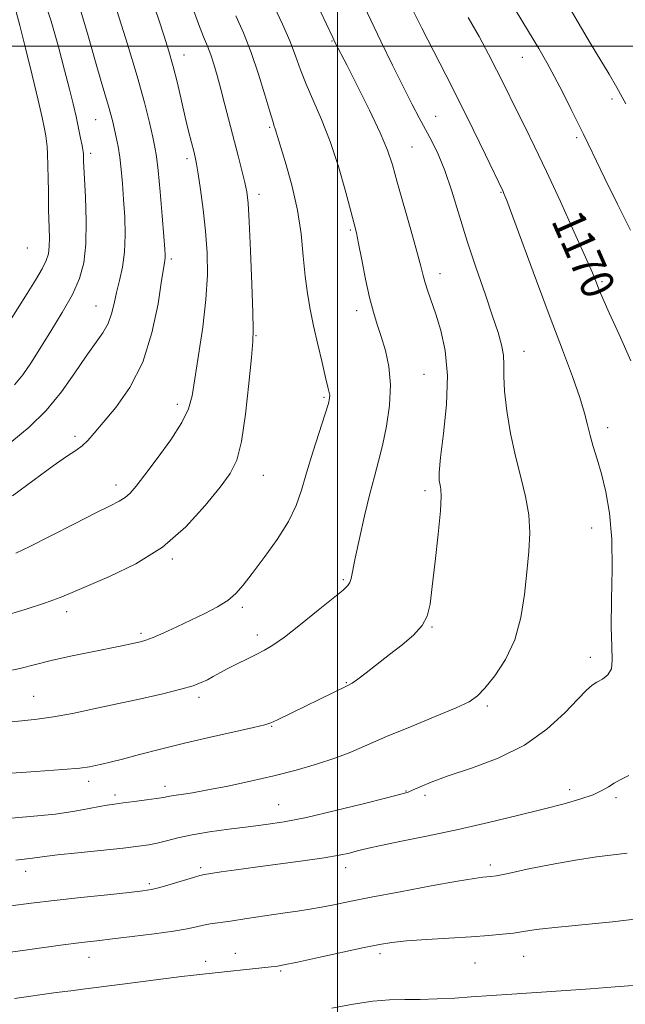
# Model space of a CAD drawing. Extents: x 2089800 to 2092700, y 324800 to 327700.
# Drawn here: x 2091923 to 2092069, y 325769 to 326006 of the extents above; entities that cross this region are included whole.
import ezdxf

# ---------------------------------------------------------------- set-up
doc = ezdxf.new("R2010")
doc.units = 0
doc.header["$MEASUREMENT"] = 0
for name, color, linetype, lineweight in [('32000', 7, 'Continuous', 0), ('DTM SPOT ELEVATION', 2, 'Continuous', 13), ('INDEX CONTOUR', 41, 'Continuous', 13), ('INDEX CONTOUR LABEL', 244, 'Continuous', 0), ('INTERMEDIATE CONTOUR', 44, 'Continuous', 0)]:
    doc.layers.add(name, color=color, linetype=linetype, lineweight=lineweight)
doc.styles.add('Style-ITALICS', font='ITALICS.shx')

msp = doc.modelspace()

# ---------------------------------------------------------------- linework, layer by layer
at = {"layer": '32000', "flags": 128}
for points in [[(2092000, 327500), (2092000, 325000)], [(2092500, 326000), (2090000, 326000)]]:
    msp.add_lwpolyline(points, dxfattribs=at)
at = {"layer": 'DTM SPOT ELEVATION'}
for p in [(2091998.67, 326001.23, 1176.1), (2091963.01, 325997.83, 1183.3), (2092044.52, 325997.33, 1168.8), (2092066.15, 325987.24, 1166.4), (2092023.62, 325983.06, 1173.2), (2091941.73, 325982.25, 1188.9), (2091983.64, 325980.45, 1180.2), (2092057.65, 325977.91, 1168.3), (2092017.91, 325975.65, 1175.1), (2091940.46, 325974.2, 1189.6), (2091963.7, 325972.89, 1184.4), (2091981.08, 325964.28, 1181.5), (2092039.36, 325964.74, 1172.1), (2092003.11, 325955.69, 1178.2), (2091925.23, 325951.34, 1193.2), (2091959.9, 325948.72, 1185.7), (2092024.7, 325945.14, 1175.4), (2092063.73, 325943.21, 1169.8), (2091941.75, 325937.36, 1188.8), (2092004.58, 325936.23, 1178.5), (2091980.37, 325930.21, 1181.9), (2092044.95, 325926.46, 1173.3), (2092020.86, 325920.89, 1177.1), (2091996.71, 325915.38, 1180.2), (2091961.37, 325913.63, 1184.5), (2092065.08, 325908.03, 1171.5), (2091936.75, 325905.94, 1186.4), (2091982.07, 325896.52, 1181.2), (2091946.56, 325894.18, 1184.5), (2092021.06, 325892.82, 1176.4), (2092061.24, 325883.81, 1172.7), (2091960.17, 325876.39, 1181.8), (2092001.37, 325871.37, 1178.2), (2091977.02, 325864.76, 1179.7), (2091934.73, 325863.67, 1181.5), (2092022.76, 325860, 1175.9), (2091952.59, 325858.48, 1180.3), (2091980.63, 325858.02, 1178.5), (2092060.96, 325852.68, 1172.5), (2092002.14, 325846.56, 1176.1), (2091926.77, 325843.24, 1178.9), (2091966.61, 325843.02, 1177.6), (2092036.11, 325840.91, 1173.7), (2091984.09, 325836.05, 1175.9), (2091940.02, 325822.78, 1175.5), (2091958.39, 325821.6, 1174.5), (2091946.37, 325819.47, 1174.4), (2092016.46, 325820.46, 1172.1), (2092021.1, 325819.38, 1171.6), (2092055.93, 325820.81, 1170.5), (2092067.09, 325818.85, 1169.7), (2091985.79, 325817.14, 1172.9), (2092036.86, 325802.61, 1168.4), (2091924.82, 325801.05, 1171.4), (2091967, 325802, 1170.3), (2092001.93, 325801.94, 1169.4), (2091954.63, 325798.11, 1170.3), (2091975.35, 325781.28, 1166.7), (2092010.2, 325781.21, 1165.6), (2091940.12, 325780.36, 1167.3), (2091968.18, 325779.39, 1166.5), (2092033.09, 325778.95, 1165.1), (2092044.83, 325780.61, 1165.2), (2091986.32, 325777.06, 1165.8)]:
    msp.add_point(p, dxfattribs=at)
at = {"layer": 'INDEX CONTOUR'}
for points in [[(2091922.166, 325918.375, 1190), (2091924.132, 325920.767, 1190), (2091926.072, 325923.598, 1190), (2091928.277, 325927.068, 1190), (2091930.914, 325931.264, 1190), (2091933.662, 325935.786, 1190), (2091936.074, 325940.12, 1190), (2091937.799, 325943.954, 1190), (2091938.854, 325947.778, 1190), (2091939.35, 325952.287, 1190), (2091939.413, 325957.853, 1190), (2091939.224, 325963.572, 1190), (2091938.836, 325970.924, 1190), (2091938.783, 325972.137, 1190), (2091938.726, 325974.154, 1190), (2091938.703, 325974.51, 1190), (2091938.625, 325975.034, 1190), (2091938.433, 325976.065, 1190), (2091938.08, 325977.848, 1190), (2091937.583, 325980.248, 1190), (2091936.974, 325983.033, 1190), (2091936.262, 325986.076, 1190), (2091935.373, 325989.665, 1190), (2091934.211, 325994.189, 1190), (2091932.715, 325999.836, 1190), (2091930.953, 326005.991, 1190), (2091929.023, 326011.835, 1190)], [(2091919.65, 325849.164, 1180), (2091923.454, 325849.996, 1180), (2091927.206, 325850.935, 1180), (2091931.328, 325851.951, 1180), (2091936.055, 325852.999, 1180), (2091940.86, 325853.993, 1180), (2091948.024, 325855.442, 1180), (2091951.404, 325856.162, 1180), (2091952.518, 325856.421, 1180), (2091953.762, 325856.802, 1180), (2091955.533, 325857.486, 1180), (2091958.106, 325858.596, 1180), (2091961.262, 325860.025, 1180), (2091964.663, 325861.611, 1180), (2091967.993, 325863.217, 1180), (2091971.024, 325864.815, 1180), (2091973.548, 325866.403, 1180), (2091975.488, 325868.045, 1180), (2091977.263, 325870.074, 1180), (2091979.42, 325872.887, 1180), (2091982.302, 325876.716, 1180), (2091985.441, 325881.103, 1180), (2091988.168, 325885.424, 1180), (2091990.01, 325889.257, 1180), (2091991.286, 325892.979, 1180), (2091992.509, 325897.172, 1180), (2091994.045, 325902.156, 1180), (2091997.009, 325911.35, 1180), (2091997.787, 325913.868, 1180), (2091998.095, 325915.144, 1180), (2091998.117, 325915.827, 1180), (2091997.993, 325916.546, 1180), (2091997.688, 325917.811, 1180), (2091997.118, 325920.107, 1180), (2091996.249, 325923.717, 1180), (2091995.219, 325928.114, 1180), (2091994.213, 325932.571, 1180), (2091993.38, 325936.563, 1180), (2091992.721, 325940.381, 1180), (2091992.197, 325944.521, 1180), (2091991.746, 325949.355, 1180), (2091991.192, 325954.753, 1180), (2091990.335, 325960.462, 1180), (2091989.065, 325966.173, 1180), (2091987.638, 325971.355, 1180), (2091984.983, 325980.081, 1180), (2091984.753, 325980.712, 1180), (2091984.359, 325981.882, 1180), (2091983.638, 325984.251, 1180), (2091982.476, 325988.23, 1180), (2091980.947, 325993.241, 1180), (2091979.174, 325998.457, 1180), (2091977.29, 326003.192, 1180), (2091975.459, 326007.33, 1180)], [(2092070.713, 325924.178, 1170), (2092067.886, 325930.455, 1170), (2092065.472, 325935.745, 1170), (2092063.948, 325939.144, 1170), (2092063.136, 325941.052, 1170), (2092062.249, 325943.327, 1170), (2092061.413, 325945.327, 1170), (2092059.761, 325949.1, 1170), (2092057.048, 325955.168, 1170), (2092053.71, 325962.523, 1170), (2092050.354, 325969.772, 1170), (2092047.474, 325975.806, 1170), (2092045.099, 325980.637, 1170), (2092043.144, 325984.562, 1170), (2092039.963, 325991.006, 1170), (2092038.314, 325994.298, 1170), (2092036.367, 325998.079, 1170), (2092034.095, 326002.32, 1170), (2092031.51, 326006.907, 1170)], [(2091921.218, 325792.75, 1170), (2091926.168, 325793.405, 1170), (2091931.725, 325794.075, 1170), (2091938.127, 325794.782, 1170), (2091944.512, 325795.454, 1170), (2091949.743, 325795.993, 1170), (2091953.056, 325796.353, 1170), (2091955.17, 325796.683, 1170), (2091957.179, 325797.18, 1170), (2091959.869, 325797.967, 1170), (2091965.295, 325799.628, 1170), (2091966.825, 325800.071, 1170), (2091967.939, 325800.314, 1170), (2091969.42, 325800.548, 1170), (2091971.915, 325800.929, 1170), (2091975.531, 325801.464, 1170), (2091980.239, 325802.123, 1170), (2091991.665, 325803.644, 1170), (2091996.742, 325804.37, 1170), (2092000.42, 325804.99, 1170), (2092002.873, 325805.503, 1170), (2092004.493, 325805.911, 1170), (2092005.75, 325806.249, 1170), (2092007.446, 325806.658, 1170), (2092010.462, 325807.305, 1170), (2092015.415, 325808.317, 1170), (2092021.857, 325809.643, 1170), (2092029.078, 325811.192, 1170), (2092036.412, 325812.866, 1170), (2092043.385, 325814.54, 1170), (2092049.574, 325816.081, 1170), (2092054.641, 325817.394, 1170), (2092058.605, 325818.523, 1170), (2092061.574, 325819.549, 1170), (2092063.694, 325820.532, 1170), (2092065.266, 325821.47, 1170), (2092066.629, 325822.339, 1170), (2092068.137, 325823.166, 1170), (2092070.201, 325824.172, 1170)]]:
    msp.add_polyline3d(points, dxfattribs=at)
at = {"layer": 'INTERMEDIATE CONTOUR'}
for points in [[(2091913.168, 325813.164, 1174), (2091925.924, 325814.278, 1174), (2091932.016, 325814.905, 1174), (2091936.714, 325815.569, 1174), (2091940.129, 325816.199, 1174), (2091942.604, 325816.713, 1174), (2091944.502, 325817.055, 1174), (2091946.266, 325817.303, 1174), (2091948.357, 325817.56, 1174), (2091951.057, 325817.904, 1174), (2091953.938, 325818.29, 1174), (2091956.393, 325818.645, 1174), (2091958.012, 325818.914, 1174), (2091959.166, 325819.13, 1174), (2091960.426, 325819.346, 1174), (2091962.293, 325819.621, 1174), (2091965.005, 325820.041, 1174), (2091968.732, 325820.694, 1174), (2091973.532, 325821.642, 1174), (2091979.008, 325822.818, 1174), (2091984.649, 325824.126, 1174), (2091990.014, 325825.486, 1174), (2091994.937, 325826.884, 1174), (2091999.321, 325828.325, 1174), (2092003.199, 325829.836, 1174), (2092011.795, 325833.55, 1174), (2092017.571, 325835.94, 1174), (2092023.564, 325838.383, 1174), (2092028.567, 325840.473, 1174), (2092031.741, 325841.976, 1174), (2092033.724, 325843.357, 1174), (2092035.521, 325845.263, 1174), (2092037.876, 325848.2, 1174), (2092040.469, 325852.13, 1174), (2092042.72, 325856.881, 1174), (2092044.197, 325862.24, 1174), (2092045.057, 325867.831, 1174), (2092045.61, 325873.239, 1174), (2092046.076, 325878.153, 1174), (2092046.321, 325882.685, 1174), (2092046.12, 325887.052, 1174), (2092045.334, 325891.462, 1174), (2092044.155, 325896.103, 1174), (2092042.86, 325901.153, 1174), (2092041.695, 325906.655, 1174), (2092040.785, 325912.105, 1174), (2092040.226, 325916.86, 1174), (2092040.053, 325920.464, 1174), (2092040.057, 325923.203, 1174), (2092039.967, 325925.548, 1174), (2092039.549, 325927.969, 1174), (2092038.705, 325930.941, 1174), (2092037.372, 325934.939, 1174), (2092035.541, 325940.26, 1174), (2092033.421, 325946.489, 1174), (2092031.275, 325953.026, 1174), (2092027.532, 325965.08, 1174), (2092025.873, 325969.999, 1174), (2092024.285, 325973.923, 1174), (2092022.743, 325977.108, 1174), (2092021.23, 325979.914, 1174), (2092019.694, 325982.718, 1174), (2092017.971, 325985.964, 1174), (2092015.861, 325990.108, 1174), (2092013.261, 325995.396, 1174), (2092010.453, 326001.221, 1174), (2092005.59, 326011.435, 1174)], [(2091922.487, 325877.791, 1184), (2091925.862, 325879.387, 1184), (2091930.866, 325881.921, 1184), (2091936.588, 325884.869, 1184), (2091941.707, 325887.486, 1184), (2091945.221, 325889.227, 1184), (2091947.396, 325890.321, 1184), (2091948.808, 325891.195, 1184), (2091950.013, 325892.273, 1184), (2091951.456, 325893.964, 1184), (2091953.558, 325896.677, 1184), (2091956.534, 325900.604, 1184), (2091959.782, 325905.086, 1184), (2091962.498, 325909.251, 1184), (2091964.106, 325912.545, 1184), (2091964.951, 325915.706, 1184), (2091965.61, 325919.792, 1184), (2091966.514, 325925.517, 1184), (2091967.507, 325932.229, 1184), (2091968.288, 325938.932, 1184), (2091968.624, 325944.865, 1184), (2091968.551, 325950.207, 1184), (2091968.174, 325955.369, 1184), (2091967.604, 325960.592, 1184), (2091966.971, 325965.424, 1184), (2091966.41, 325969.24, 1184), (2091966.014, 325971.648, 1184), (2091965.695, 325973.201, 1184), (2091965.324, 325974.684, 1184), (2091964.795, 325976.746, 1184), (2091964.109, 325979.491, 1184), (2091963.291, 325982.888, 1184), (2091962.37, 325986.847, 1184), (2091961.382, 325991.045, 1184), (2091960.364, 325995.105, 1184), (2091959.336, 325998.783, 1184), (2091958.215, 326002.388, 1184), (2091956.901, 326006.364, 1184), (2091955.338, 326010.977, 1184)], [(2091919.351, 325862.565, 1182), (2091924.744, 325864.232, 1182), (2091929.617, 325865.812, 1182), (2091933.101, 325867.076, 1182), (2091936.043, 325868.297, 1182), (2091945.033, 325872.126, 1182), (2091951.384, 325875.224, 1182), (2091957.803, 325879.256, 1182), (2091963.459, 325884.165, 1182), (2091968.116, 325889.26, 1182), (2091971.677, 325893.698, 1182), (2091974.123, 325897.006, 1182), (2091975.739, 325900.207, 1182), (2091976.885, 325904.699, 1182), (2091977.85, 325911.326, 1182), (2091978.652, 325918.715, 1182), (2091979.24, 325924.942, 1182), (2091979.576, 325928.764, 1182), (2091979.68, 325931.662, 1182), (2091979.587, 325935.798, 1182), (2091979.34, 325942.61, 1182), (2091979.013, 325950.638, 1182), (2091978.692, 325957.695, 1182), (2091978.424, 325962.188, 1182), (2091978.123, 325964.877, 1182), (2091977.664, 325967.116, 1182), (2091976.96, 325969.992, 1182), (2091976.053, 325973.538, 1182), (2091972.863, 325985.841, 1182), (2091971.865, 325989.636, 1182), (2091970.983, 325992.889, 1182), (2091970.184, 325995.626, 1182), (2091969.417, 325997.937, 1182), (2091968.617, 325999.99, 1182), (2091967.676, 326002.269, 1182), (2091966.475, 326005.343, 1182), (2091964.921, 326009.593, 1182)], [(2091919.727, 325836.99, 1178), (2091923.87, 325837.387, 1178), (2091927.587, 325837.774, 1178), (2091931.496, 325838.322, 1178), (2091936.078, 325839.157, 1178), (2091941.265, 325840.227, 1178), (2091946.846, 325841.438, 1178), (2091952.553, 325842.692, 1178), (2091957.868, 325843.898, 1178), (2091962.215, 325844.963, 1178), (2091965.201, 325845.828, 1178), (2091967.163, 325846.565, 1178), (2091968.624, 325847.273, 1178), (2091970.044, 325848.046, 1178), (2091971.634, 325848.927, 1178), (2091973.543, 325849.95, 1178), (2091975.838, 325851.12, 1178), (2091978.274, 325852.323, 1178), (2091980.522, 325853.417, 1178), (2091982.416, 325854.366, 1178), (2091984.429, 325855.576, 1178), (2091987.197, 325857.556, 1178), (2091991.084, 325860.586, 1178), (2091995.358, 325864.028, 1178), (2092001.312, 325868.885, 1178), (2092002.473, 325869.948, 1178), (2092002.987, 325870.714, 1178), (2092003.293, 325871.709, 1178), (2092004.254, 325876.575, 1178), (2092005.255, 325881.282, 1178), (2092006.5, 325886.797, 1178), (2092007.77, 325892.048, 1178), (2092008.893, 325896.268, 1178), (2092009.896, 325899.919, 1178), (2092010.857, 325903.77, 1178), (2092011.796, 325908.372, 1178), (2092012.516, 325913.415, 1178), (2092012.766, 325918.372, 1178), (2092012.382, 325922.811, 1178), (2092011.549, 325926.673, 1178), (2092010.541, 325929.994, 1178), (2092009.578, 325932.896, 1178), (2092008.657, 325935.845, 1178), (2092007.725, 325939.393, 1178), (2092006.754, 325943.841, 1178), (2092005.834, 325948.492, 1178), (2092005.083, 325952.398, 1178), (2092004.553, 325954.984, 1178), (2092004.027, 325957.159, 1178), (2092003.222, 325960.204, 1178), (2092001.928, 325965.017, 1178), (2092000.219, 325970.961, 1178), (2091998.244, 325977.016, 1178), (2091996.157, 325982.355, 1178), (2091992.417, 325990.852, 1178), (2091991.073, 325994.323, 1178), (2091989.875, 325997.664, 1178), (2091988.497, 326001.245, 1178), (2091986.721, 326005.279, 1178), (2091984.784, 326009.363, 1178)], [(2091921.482, 325904.712, 1188), (2091925.678, 325908.187, 1188), (2091929.767, 325912.2, 1188), (2091933.443, 325916.706, 1188), (2091936.644, 325921.257, 1188), (2091939.369, 325925.3, 1188), (2091943.39, 325930.93, 1188), (2091944.686, 325933.16, 1188), (2091945.544, 325935.469, 1188), (2091946.152, 325937.944, 1188), (2091946.734, 325940.606, 1188), (2091947.445, 325943.494, 1188), (2091948.153, 325946.704, 1188), (2091948.657, 325950.355, 1188), (2091948.809, 325954.485, 1188), (2091948.691, 325958.83, 1188), (2091948.437, 325963.051, 1188), (2091948.157, 325966.869, 1188), (2091947.853, 325970.25, 1188), (2091947.5, 325973.219, 1188), (2091947.086, 325975.806, 1188), (2091946.641, 325978.054, 1188), (2091945.813, 325981.756, 1188), (2091945.383, 325983.506, 1188), (2091944.828, 325985.512, 1188), (2091943.032, 325991.487, 1188), (2091941.666, 325996.226, 1188), (2091939.908, 326002.484, 1188), (2091937.686, 326009.771, 1188)], [(2092070.636, 325955.615, 1168), (2092067.468, 325961.891, 1168), (2092064.456, 325968.062, 1168), (2092060.422, 325976.452, 1168), (2092059.276, 325978.799, 1168), (2092056.307, 325984.766, 1168), (2092054.266, 325988.813, 1168), (2092052.239, 325992.739, 1168), (2092050.422, 325996.095, 1168), (2092048.503, 325999.424, 1168), (2092046.039, 326003.518, 1168), (2092042.789, 326008.834, 1168)], [(2092069.442, 325986.11, 1166), (2092067.29, 325990.056, 1166), (2092065.426, 325993.225, 1166), (2092063.417, 325996.539, 1166), (2092060.965, 326000.652, 1166), (2092055.786, 326009.423, 1166)], [(2091913.081, 325824.173, 1176), (2091927.304, 325825.137, 1176), (2091933.792, 325825.605, 1176), (2091937.9, 325825.972, 1176), (2091940.172, 325826.275, 1176), (2091941.623, 325826.564, 1176), (2091943.158, 325826.904, 1176), (2091945.231, 325827.396, 1176), (2091948.183, 325828.142, 1176), (2091952.262, 325829.216, 1176), (2091957.327, 325830.536, 1176), (2091963.147, 325831.986, 1176), (2091969.374, 325833.444, 1176), (2091979.762, 325835.783, 1176), (2091982.433, 325836.429, 1176), (2091983.944, 325836.921, 1176), (2091985.334, 325837.558, 1176), (2092002.488, 325845.88, 1176), (2092003.539, 325846.483, 1176), (2092004.862, 325847.414, 1176), (2092006.91, 325848.968, 1176), (2092012.531, 325853.323, 1176), (2092015.546, 325855.691, 1176), (2092018.272, 325858.035, 1176), (2092020.365, 325860.304, 1176), (2092021.607, 325862.58, 1176), (2092022.287, 325865.482, 1176), (2092022.819, 325869.766, 1176), (2092023.51, 325875.798, 1176), (2092024.24, 325882.398, 1176), (2092024.781, 325888.003, 1176), (2092024.972, 325891.451, 1176), (2092024.892, 325893.224, 1176), (2092024.693, 325894.209, 1176), (2092024.521, 325895.276, 1176), (2092024.522, 325897.231, 1176), (2092024.843, 325900.868, 1176), (2092025.53, 325906.637, 1176), (2092026.225, 325913.636, 1176), (2092026.47, 325920.625, 1176), (2092025.945, 325926.594, 1176), (2092024.887, 325931.461, 1176), (2092023.67, 325935.374, 1176), (2092021.754, 325940.952, 1176), (2092021.107, 325942.941, 1176), (2092020.616, 325944.717, 1176), (2092020.046, 325946.967, 1176), (2092019.119, 325950.479, 1176), (2092017.666, 325955.7, 1176), (2092014.398, 325967.22, 1176), (2092013.203, 325971.384, 1176), (2092012.005, 325974.953, 1176), (2092010.276, 325979.086, 1176), (2092007.699, 325984.531, 1176), (2092004.795, 325990.377, 1176), (2092002.295, 325995.298, 1176), (2091999.355, 326000.987, 1176), (2091998.823, 326002.105, 1176), (2091995.828, 326008.496, 1176)], [(2091920.531, 325932.965, 1192), (2091925.153, 325940.336, 1192), (2091927.187, 325943.617, 1192), (2091928.778, 325946.32, 1192), (2091929.79, 325948.329, 1192), (2091930.32, 325949.974, 1192), (2091930.525, 325951.695, 1192), (2091930.549, 325953.811, 1192), (2091930.483, 325956.156, 1192), (2091930.403, 325958.444, 1192), (2091930.367, 325960.497, 1192), (2091930.356, 325962.565, 1192), (2091930.327, 325965.009, 1192), (2091930.254, 325968.029, 1192), (2091930.154, 325971.197, 1192), (2091930.055, 325973.926, 1192), (2091929.972, 325975.801, 1192), (2091929.869, 325977.13, 1192), (2091929.696, 325978.392, 1192), (2091929.389, 325980.084, 1192), (2091928.815, 325982.762, 1192), (2091927.827, 325987, 1192), (2091926.37, 325993.007, 1192), (2091924.757, 325999.536, 1192), (2091923.392, 326004.977, 1192), (2091922.512, 326008.269, 1192)], [(2091921.617, 325891.622, 1186), (2091926.893, 325895.461, 1186), (2091931.413, 325898.807, 1186), (2091934.67, 325901.08, 1186), (2091936.885, 325902.549, 1186), (2091938.462, 325903.691, 1186), (2091939.808, 325904.96, 1186), (2091941.349, 325906.709, 1186), (2091943.512, 325909.268, 1186), (2091946.543, 325912.918, 1186), (2091949.944, 325917.749, 1186), (2091953.03, 325923.802, 1186), (2091955.268, 325930.889, 1186), (2091956.722, 325937.91, 1186), (2091957.602, 325943.536, 1186), (2091958.103, 325946.816, 1186), (2091958.346, 325948.304, 1186), (2091958.433, 325948.933, 1186), (2091958.442, 325949.603, 1186), (2091958.352, 325951.091, 1186), (2091958.113, 325954.14, 1186), (2091957.707, 325959.121, 1186), (2091957.216, 325964.911, 1186), (2091956.748, 325970.012, 1186), (2091956.373, 325973.365, 1186), (2091955.994, 325975.672, 1186), (2091955.476, 325978.081, 1186), (2091954.682, 325981.56, 1186), (2091953.474, 325986.411, 1186), (2091951.715, 325992.762, 1186), (2091949.382, 326000.471, 1186), (2091946.903, 326008.319, 1186)], [(2091922.429, 325803.807, 1172), (2091926.48, 325804.247, 1172), (2091929.401, 325804.652, 1172), (2091932.462, 325805.022, 1172), (2091937.37, 325805.554, 1172), (2091948.35, 325806.703, 1172), (2091952.023, 325807.116, 1172), (2091954.517, 325807.473, 1172), (2091956.555, 325807.895, 1172), (2091958.777, 325808.47, 1172), (2091961.491, 325809.156, 1172), (2091964.916, 325809.875, 1172), (2091969.156, 325810.567, 1172), (2091973.828, 325811.21, 1172), (2091978.433, 325811.794, 1172), (2091982.679, 325812.345, 1172), (2091987.114, 325813.041, 1172), (2091992.495, 325814.1, 1172), (2091999.206, 325815.632, 1172), (2092006.145, 325817.325, 1172), (2092011.836, 325818.762, 1172), (2092015.231, 325819.648, 1172), (2092017, 325820.187, 1172), (2092018.239, 325820.705, 1172), (2092019.93, 325821.481, 1172), (2092022.596, 325822.593, 1172), (2092026.644, 325824.067, 1172), (2092032.255, 325825.953, 1172), (2092038.704, 325828.385, 1172), (2092045.037, 325831.52, 1172), (2092050.452, 325835.363, 1172), (2092054.76, 325839.313, 1172), (2092057.917, 325842.62, 1172), (2092059.974, 325844.737, 1172), (2092061.339, 325845.935, 1172), (2092062.508, 325846.691, 1172), (2092063.837, 325847.437, 1172), (2092065.114, 325848.429, 1172), (2092065.986, 325849.875, 1172), (2092066.221, 325852.024, 1172), (2092066.075, 325855.273, 1172), (2092065.925, 325860.053, 1172), (2092066.034, 325866.55, 1172), (2092066.204, 325873.95, 1172), (2092066.122, 325881.191, 1172), (2092065.56, 325887.413, 1172), (2092064.642, 325892.585, 1172), (2092063.58, 325896.876, 1172), (2092062.557, 325900.459, 1172), (2092061.644, 325903.5, 1172), (2092060.887, 325906.167, 1172), (2092060.27, 325908.689, 1172), (2092059.547, 325911.549, 1172), (2092058.411, 325915.293, 1172), (2092056.624, 325920.367, 1172), (2092054.212, 325926.823, 1172), (2092051.269, 325934.613, 1172), (2092047.962, 325943.444, 1172), (2092042.241, 325958.831, 1172), (2092040.768, 325962.754, 1172), (2092040.114, 325964.443, 1172), (2092039.884, 325964.98, 1172), (2092035.632, 325973.805, 1172), (2092032.672, 325979.892, 1172), (2092029.368, 325986.572, 1172), (2092026.066, 325993.096, 1172), (2092020.317, 326004.303, 1172), (2092018.208, 326008.506, 1172)], [(2091904.873, 325779.367, 1168), (2091925.858, 325782.266, 1168), (2091933.223, 325783.262, 1168), (2091938.319, 325783.919, 1168), (2091942.006, 325784.359, 1168), (2091945.727, 325784.781, 1168), (2091950.517, 325785.339, 1168), (2091955.758, 325785.994, 1168), (2091960.424, 325786.656, 1168), (2091963.744, 325787.248, 1168), (2091965.984, 325787.745, 1168), (2091967.67, 325788.134, 1168), (2091969.311, 325788.423, 1168), (2091974.2, 325789.099, 1168), (2091978.108, 325789.675, 1168), (2091986.798, 325790.989, 1168), (2091990.327, 325791.509, 1168), (2091993.308, 325791.958, 1168), (2091996.094, 325792.431, 1168), (2091999.085, 325793.013, 1168), (2092002.882, 325793.788, 1168), (2092008.136, 325794.838, 1168), (2092015.119, 325796.18, 1168), (2092022.589, 325797.573, 1168), (2092028.931, 325798.709, 1168), (2092032.937, 325799.366, 1168), (2092035.039, 325799.644, 1168), (2092036.913, 325799.805, 1168), (2092038.317, 325800.039, 1168), (2092041.085, 325800.598, 1168), (2092045.704, 325801.571, 1168), (2092051.455, 325802.742, 1168), (2092057.318, 325803.816, 1168), (2092062.437, 325804.571, 1168), (2092069.788, 325805.464, 1168)], [(2091922.15, 325770.45, 1166), (2091932.205, 325771.838, 1166), (2091935.694, 325772.307, 1166), (2091938.602, 325772.685, 1166), (2091948.138, 325773.875, 1166), (2091962.419, 325775.71, 1166), (2091965.381, 325776.07, 1166), (2091967.55, 325776.309, 1166), (2091983.976, 325778.027, 1166), (2091985.128, 325778.182, 1166), (2091987.019, 325778.518, 1166), (2091990.327, 325779.193, 1166), (2091995.39, 325780.29, 1166), (2092006.419, 325782.712, 1166), (2092010.122, 325783.485, 1166), (2092013.103, 325783.963, 1166), (2092016.58, 325784.311, 1166), (2092021.403, 325784.656, 1166), (2092032.22, 325785.331, 1166), (2092036.446, 325785.621, 1166), (2092039.724, 325785.901, 1166), (2092042.376, 325786.208, 1166), (2092044.817, 325786.578, 1166), (2092047.853, 325787.025, 1166), (2092052.384, 325787.562, 1166), (2092066.281, 325788.919, 1166), (2092072.961, 325789.715, 1166)], [(2091998.595, 325768.066, 1164), (2092003.737, 325769.053, 1164), (2092008.489, 325769.809, 1164), (2092012.533, 325770.146, 1164), (2092016.178, 325770.202, 1164), (2092019.893, 325770.202, 1164), (2092024, 325770.32, 1164), (2092028.239, 325770.539, 1164), (2092032.205, 325770.795, 1164), (2092041.998, 325771.495, 1164), (2092055.072, 325772.383, 1164), (2092060.901, 325772.799, 1164), (2092066.891, 325773.24, 1164), (2092072.306, 325773.651, 1164)]]:
    msp.add_polyline3d(points, dxfattribs=at)

# ---------------------------------------------------------------- texts
at = {"layer": 'INDEX CONTOUR LABEL', "style": 'Style-ITALICS', "width": 0.875}
msp.add_text('1170', height=8, rotation=293.8, dxfattribs=at).set_placement((2092051.404, 325957.925, 1170))

doc.saveas('drawing.dxf')
